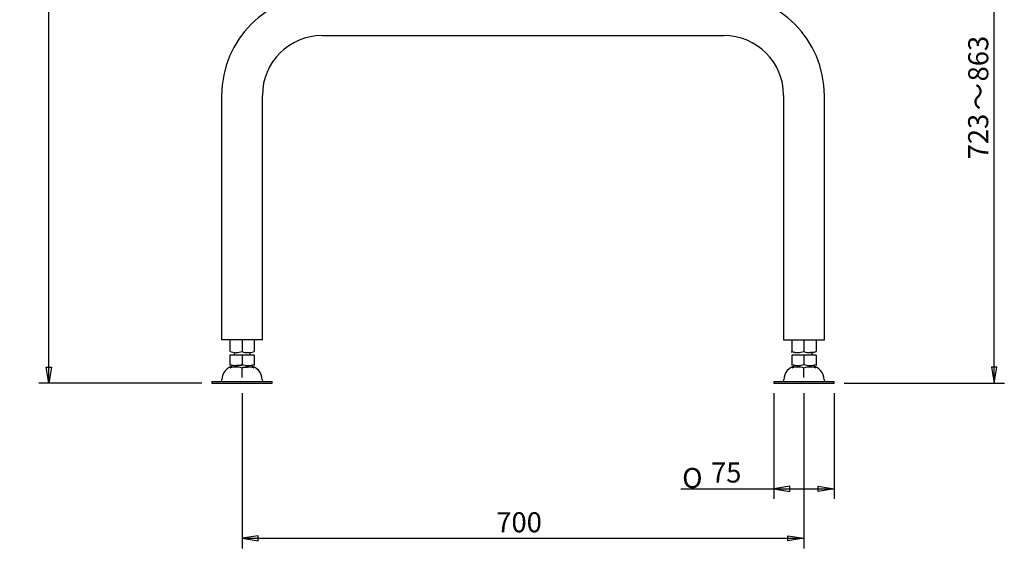
# Model space of a CAD drawing. Extents: x 304 to 540, y 335 to 585.
# Drawn here: x 304 to 427, y 335 to 401 of the extents above; entities that cross this region are included whole.
import ezdxf

# ---------------------------------------------------------------- set-up
doc = ezdxf.new("R2010")
doc.units = 0
doc.layers.add('__ADJ-KIT2-S12_D', color=7, linetype='CONTINUOUS')
doc.layers.add('DEFAULT', color=7, linetype='CONTINUOUS')

# ---------------------------------------------------------------- blocks, each defined once
blk = doc.blocks.new('SE1')
at = {"layer": '__ADJ-KIT2-S12_D', "color": 7, "linetype": 'CONTINUOUS'}
for p, q in [((15, 43.31), (65, 43.31)), ((2.46, 35.85), (2.46, 5.4)), ((7.54, 5.4), (7.54, 35.85)), ((72.46, 35.85), (72.46, 5.4)), ((77.54, 5.4), (77.54, 35.85)), ((7.54, 5.4), (2.46, 5.4)), ((3.5, 5.4), (3.5, 3.93)), ((5, 5.4), (5, 3.93)), ((6.5, 5.4), (6.5, 3.93)), ((72.46, 5.4), (77.54, 5.4)), ((73.5, 5.4), (73.5, 3.93)), ((75, 5.4), (75, 3.93)), ((76.5, 5.4), (76.5, 3.93)), ((4, 3.83), (4, 3.5)), ((6, 3.5), (6, 3.82)), ((73.5, 3.8), (73.5, 3.93)), ((76.3, 3.8), (75.81, 3.8)), ((76, 3.5), (76, 3.8)), ((5, 3.5), (3.5, 3.5)), ((3.5, 3.5), (3.5, 2.33)), ((6.5, 3.5), (5, 3.5)), ((5, 3.5), (5, 2.33)), ((6.5, 3.5), (6.5, 2.33)), ((75, 3.5), (73.5, 3.5)), ((73.5, 3.5), (73.5, 2.33)), ((76.5, 3.5), (75, 3.5)), ((75, 3.5), (75, 2.33)), ((76.5, 3.5), (76.5, 2.33)), ((3.5, 2.33), (3.5, 2.2)), ((3.5, 2.2), (3.5, 2.2)), ((4, 2.2), (4, 2.17)), ((5, 2.2), (4.31, 2.2)), ((5, 2), (5.69, 2)), ((5, 0.7), (5, 1.87)), ((6, 2.17), (6, 2.2)), ((6.5, 2.33), (6.5, 2.2)), ((6.5, 2.2), (6.5, 2.2)), ((73.5, 2.33), (73.5, 2.2)), ((73.5, 2.2), (73.5, 2.2)), ((74, 2.2), (74, 2.17)), ((75, 0.7), (75, 1.87)), ((76, 2.17), (76, 2.2)), ((76.5, 2.33), (76.5, 2.2)), ((76.5, 2.2), (76.5, 2.2)), ((1.25, 0.2), (8.75, 0.2)), ((1.25, 0.2), (1.25, 0)), ((1.25, 0), (8.75, 0)), ((8.75, 0), (8.75, 0.2)), ((71.25, 0.2), (78.75, 0.2)), ((71.25, 0.2), (71.25, 0)), ((71.25, 0), (78.75, 0)), ((78.75, 0), (78.75, 0.2))]:
    blk.add_line(p, q, dxfattribs=at)
for centre, radius, start, end in [((15, 35.85), 12.54, 90, 180), ((65, 35.85), 12.54, 0, 90), ((15, 35.85), 7.46, 90, 180), ((65, 35.85), 7.46, 0, 90), ((4.25, 5.99), 2.18, 249.9554, 290.0446), ((5.75, 5.99), 2.19, 249.9178, 290.0369), ((74.25, 5.99), 2.19, 249.9631, 263.3902), ((74.25, 5.99), 2.18, 249.9554, 290.0446), ((75.75, 5.98), 2.18, 249.8724, 290.0824), ((75.75, 5.99), 2.18, 276.5969, 290.0446), ((4.3, 0.4), 1.8, 99.5941, 180), ((4.25, 4.38), 2.18, 249.8724, 290.0824), ((4.25, 4.38), 2.18, 249.8741, 290.0806), ((4.25, -0.18), 2.18, 69.9194, 110.1259), ((5.75, 4.38), 2.18, 249.9198, 290.1255), ((5.75, 4.38), 2.18, 249.9194, 290.1259), ((5.75, -0.18), 2.18, 69.8724, 110.0824), ((5.7, 0.4), 1.8, 0, 80.4059), ((74.3, 0.4), 1.8, 99.5941, 180), ((74.25, 4.38), 2.18, 249.8745, 290.0802), ((74.25, 4.38), 2.18, 249.8741, 290.0806), ((74.25, -0.18), 2.18, 69.9194, 110.1259), ((75.75, 4.38), 2.18, 249.9176, 290.1276), ((75.75, 4.38), 2.18, 249.9194, 290.1259), ((75.75, -0.19), 2.19, 69.9178, 110.0369), ((75.7, 0.4), 1.8, 0, 80.4059), ((2.3, 0.4), 0.2, 270, 0), ((7.7, 0.4), 0.2, 180, 270), ((72.3, 0.4), 0.2, 270, 0), ((77.7, 0.4), 0.2, 180, 270)]:
    blk.add_arc(centre, radius, start, end, dxfattribs=at)
blk = doc.blocks.new('GDIMGGROUP48')
at = {"layer": 'DEFAULT', "color": 7, "linetype": 'CONTINUOUS'}
for p, q in [((0, 19.34), (0, 0)), ((70, 19.34), (70, 0)), ((2, 1.58), (0, 1.25)), ((0, 1.25), (2, 0.92)), ((0, 1.25), (70, 1.25)), ((2, 0.92), (2, 1.58)), ((68, 0.92), (68, 1.58)), ((68, 1.58), (70, 1.25)), ((70, 1.25), (68, 0.92))]:
    blk.add_line(p, q, dxfattribs=at)
blk.add_text('700', height=2.5, dxfattribs=at).set_placement((31.67, 2))
blk = doc.blocks.new('GDIMGGROUP49')
at = {"layer": 'DEFAULT', "color": 7, "linetype": 'CONTINUOUS'}
for p, q in [((11.6, 13.16), (11.6, 0)), ((19.1, 13.16), (19.1, 0)), ((0, 1.25), (19.1, 1.25)), ((13.6, 1.58), (11.6, 1.25)), ((11.6, 1.25), (13.6, 0.92)), ((13.6, 0.92), (13.6, 1.58)), ((17.1, 0.92), (17.1, 1.58)), ((17.1, 1.58), (19.1, 1.25)), ((19.1, 1.25), (17.1, 0.92))]:
    blk.add_line(p, q, dxfattribs=at)
for s, p in [('O', (0.18, 1.34)), ('75', (3.77, 2.02))]:
    blk.add_text(s, height=2.5, dxfattribs=at).set_placement(p)
blk = doc.blocks.new('GDIMGGROUP50')
at = {"layer": 'DEFAULT', "color": 7, "linetype": 'CONTINUOUS'}
for p, q in [((49.55, 111.27), (0, 111.27)), ((1.25, 111.27), (0.92, 109.27)), ((1.58, 109.27), (1.25, 111.27)), ((1.25, 0), (1.25, 111.27)), ((0.92, 109.27), (1.58, 109.27)), ((0.92, 2), (1.58, 2)), ((1.25, 0), (0.92, 2)), ((1.58, 2), (1.25, 0)), ((20.3, 0), (0, 0))]:
    blk.add_line(p, q, dxfattribs=at)
for s, p in [('）', (0.53, 62.13)), ('max1253', (0.8, 48.25)), ('（', (0.53, 46.17))]:
    blk.add_text(s, height=2.5, rotation=90, dxfattribs=at).set_placement(p)
blk = doc.blocks.new('GDIMGGROUP51')
at = {"layer": 'DEFAULT', "color": 7, "linetype": 'CONTINUOUS'}
for p, q in [((0, 72.3), (20.46, 72.3)), ((18.87, 70.3), (19.21, 72.3)), ((19.21, 72.3), (19.54, 70.3)), ((19.21, 0), (19.21, 72.3)), ((19.54, 70.3), (18.87, 70.3)), ((19.54, 2), (18.87, 2)), ((18.87, 2), (19.21, 0)), ((19.21, 0), (19.54, 2)), ((0.5, 0), (20.46, 0))]:
    blk.add_line(p, q, dxfattribs=at)
for s, p in [('863', (18.46, 37.59)), ('～', (18.48, 33.99)), ('723', (18.45, 27.88))]:
    blk.add_text(s, height=2.5, rotation=90, dxfattribs=at).set_placement(p)

msp = doc.modelspace()

# ---------------------------------------------------------------- block references
at = {"layer": 'DEFAULT', "color": 7}
for name, p in [('GDIMGGROUP50', (306.65, 355.47)), ('SE1', (326.96, 355.47)), ('GDIMGGROUP51', (406.46, 355.47)), ('GDIMGGROUP48', (331.96, 334.88)), ('GDIMGGROUP49', (386.61, 341.06))]:
    msp.add_blockref(name, p, dxfattribs=at)

doc.saveas('drawing.dxf')
